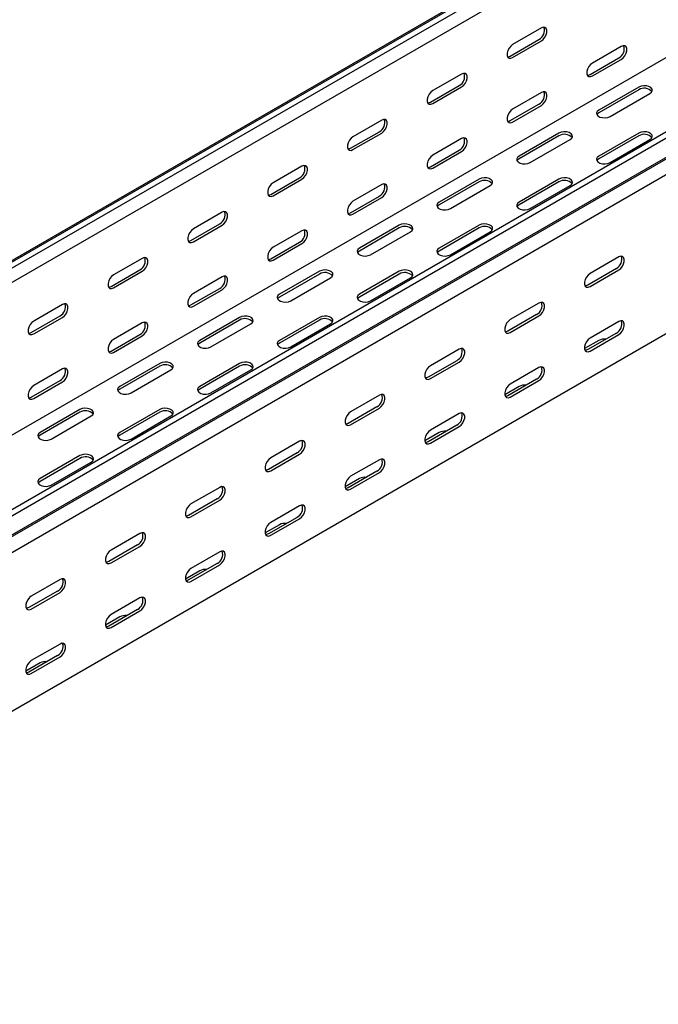
# Model space of a CAD drawing. Units: millimetres. Extents: x 109 to 3663, y 268 to 2756.
# Drawn here: x 2785 to 3068, y 874 to 1310 of the extents above; entities that cross this region are included whole.
import ezdxf

# ---------------------------------------------------------------- set-up
doc = ezdxf.new("R2010")
doc.units = ezdxf.units.MM

msp = doc.modelspace()

# ---------------------------------------------------------------- linework, layer by layer
at = {"color": 7, "linetype": 'Continuous', "lineweight": 25}
for p, q in [((3525.89, 1632.57), (1404.57, 407.96)), ((1400.62, 406.41), (3521.94, 1631.02)), ((3528.3, 1631.18), (1406.98, 406.56)), ((3528.3, 1624.82), (1406.98, 400.2)), ((3620.93, 1577.7), (1499.61, 353.09)), ((3623.34, 1576.31), (1502.02, 351.7)), ((1502.95, 343.17), (3624.27, 1567.78)), ((1505.98, 345.58), (3627.3, 1570.2)), ((3627.65, 1562.55), (1506.33, 337.94)), ((3522.65, 1554.04), (1401.33, 329.43)), ((3627.65, 1492.2), (1506.33, 267.58)), ((3016.36, 1306.68), (3003.63, 1299.33)), ((3002.57, 1294.22), (3015.3, 1301.57)), ((3003.63, 1293.61), (3016.36, 1300.96)), ((3051.71, 1298.51), (3038.98, 1291.16)), ((3037.92, 1286.06), (3050.65, 1293.4)), ((3038.98, 1285.44), (3051.71, 1292.79)), ((2981, 1286.26), (2968.27, 1278.92)), ((2967.21, 1273.81), (2979.94, 1281.16)), ((2968.27, 1273.2), (2981, 1280.55)), ((3016.36, 1278.1), (3003.63, 1270.75)), ((3059.49, 1280.54), (3041.81, 1270.34)), ((3059.49, 1279.32), (3041.81, 1269.11)), ((3046.76, 1267.48), (3064.44, 1277.69)), ((3002.57, 1265.65), (3015.3, 1272.99)), ((3003.63, 1265.03), (3016.36, 1272.38)), ((2945.65, 1265.85), (2932.92, 1258.51)), ((2931.86, 1253.4), (2944.59, 1260.75)), ((2932.92, 1252.79), (2945.65, 1260.14)), ((2981, 1257.69), (2968.27, 1250.34)), ((3024.14, 1260.13), (3006.46, 1249.93)), ((3024.14, 1258.91), (3006.46, 1248.7)), ((3011.41, 1247.07), (3029.09, 1257.28)), ((3059.49, 1260.13), (3041.81, 1249.93)), ((3059.49, 1258.91), (3041.81, 1248.7)), ((3046.76, 1247.07), (3064.44, 1257.28)), ((2967.21, 1245.23), (2979.94, 1252.58)), ((2968.27, 1244.62), (2981, 1251.97)), ((2910.29, 1245.44), (2897.56, 1238.1)), ((2896.5, 1232.99), (2909.23, 1240.34)), ((2897.56, 1232.38), (2910.29, 1239.73)), ((2988.78, 1239.72), (2971.1, 1229.52)), ((3024.14, 1239.72), (3006.46, 1229.52)), ((2945.65, 1237.28), (2932.92, 1229.93)), ((2988.78, 1238.5), (2971.1, 1228.29)), ((2976.05, 1226.66), (2993.73, 1236.86)), ((3024.14, 1238.5), (3006.46, 1228.29)), ((3011.41, 1226.66), (3029.09, 1236.86)), ((2931.86, 1224.82), (2944.59, 1232.17)), ((2932.92, 1224.21), (2945.65, 1231.56)), ((2874.94, 1225.03), (2862.21, 1217.69)), ((2861.15, 1212.58), (2873.88, 1219.93)), ((2862.21, 1211.97), (2874.94, 1219.32)), ((2953.42, 1219.31), (2935.75, 1209.11)), ((2953.42, 1218.09), (2935.75, 1207.88)), ((2988.78, 1219.31), (2971.1, 1209.11)), ((2988.78, 1218.09), (2971.1, 1207.88)), ((2910.29, 1216.87), (2897.56, 1209.52)), ((2940.7, 1206.25), (2958.37, 1216.45)), ((2976.05, 1206.25), (2993.73, 1216.45)), ((2896.5, 1204.41), (2909.23, 1211.76)), ((2897.56, 1203.8), (2910.29, 1211.15)), ((2839.58, 1204.62), (2826.85, 1197.28)), ((3050.65, 1205.24), (3037.92, 1197.89)), ((2825.79, 1192.17), (2838.52, 1199.52)), ((3049.59, 1200.13), (3036.86, 1192.79)), ((3037.92, 1192.17), (3050.65, 1199.52)), ((2826.85, 1191.56), (2839.58, 1198.91)), ((2874.94, 1196.46), (2862.21, 1189.11)), ((2918.07, 1198.9), (2900.39, 1188.7)), ((2918.07, 1197.68), (2900.39, 1187.47)), ((2905.34, 1185.84), (2923.02, 1196.04)), ((2953.42, 1198.9), (2935.75, 1188.7)), ((2953.42, 1197.68), (2935.75, 1187.47)), ((2940.7, 1185.84), (2958.37, 1196.04)), ((2861.15, 1184), (2873.88, 1191.35)), ((2862.21, 1183.39), (2874.94, 1190.74)), ((2804.23, 1184.21), (2791.5, 1176.87)), ((3015.3, 1184.83), (3002.57, 1177.48)), ((2790.44, 1171.76), (2803.16, 1179.11)), ((2791.5, 1171.15), (2804.23, 1178.5)), ((2882.71, 1178.49), (2865.04, 1168.29)), ((2918.07, 1178.49), (2900.39, 1168.29)), ((3014.24, 1179.72), (3001.51, 1172.38)), ((3002.57, 1171.76), (3015.3, 1179.11)), ((2839.58, 1176.05), (2826.85, 1168.7)), ((2882.71, 1177.27), (2865.04, 1167.06)), ((2869.99, 1165.43), (2887.66, 1175.63)), ((2918.07, 1177.27), (2900.39, 1167.06)), ((2905.34, 1165.43), (2923.02, 1175.63)), ((3050.65, 1176.66), (3037.92, 1169.31)), ((2825.79, 1163.59), (2838.52, 1170.94)), ((2826.85, 1162.98), (2839.58, 1170.33)), ((3049.59, 1171.55), (3036.86, 1164.21)), ((3037.92, 1163.59), (3050.65, 1170.94)), ((3041.81, 1168.29), (3035.47, 1164.63)), ((2979.94, 1164.42), (2967.21, 1157.07)), ((2847.36, 1158.08), (2829.68, 1147.88)), ((2847.36, 1156.86), (2829.68, 1146.65)), ((2882.71, 1158.08), (2865.04, 1147.88)), ((2882.71, 1156.86), (2865.04, 1146.65)), ((2978.88, 1159.31), (2966.15, 1151.96)), ((2967.21, 1151.35), (2979.94, 1158.7)), ((3015.3, 1156.25), (3002.57, 1148.9)), ((2804.23, 1155.64), (2791.5, 1148.29)), ((2834.63, 1145.02), (2852.31, 1155.22)), ((2869.99, 1145.02), (2887.66, 1155.22)), ((2790.44, 1143.18), (2803.16, 1150.53)), ((2791.5, 1142.57), (2804.23, 1149.92)), ((3006.46, 1147.88), (3000.12, 1144.22)), ((3014.24, 1151.14), (3001.51, 1143.8)), ((3002.57, 1143.18), (3015.3, 1150.53)), ((2944.59, 1144.01), (2931.86, 1136.66)), ((2943.53, 1138.9), (2930.8, 1131.55)), ((2812, 1137.67), (2794.33, 1127.47)), ((2812, 1136.45), (2794.33, 1126.24)), ((2799.28, 1124.61), (2816.95, 1134.81)), ((2847.36, 1137.67), (2829.68, 1127.47)), ((2847.36, 1136.45), (2829.68, 1126.24)), ((2834.63, 1124.61), (2852.31, 1134.81)), ((2931.86, 1130.94), (2944.59, 1138.29)), ((2979.94, 1135.84), (2967.21, 1128.49)), ((2978.88, 1130.73), (2966.15, 1123.39)), ((2967.21, 1122.77), (2979.94, 1130.12)), ((2971.1, 1127.47), (2964.76, 1123.81)), ((2909.23, 1123.6), (2896.5, 1116.25)), ((2812, 1117.26), (2794.33, 1107.06)), ((2908.17, 1118.49), (2895.44, 1111.14)), ((2896.5, 1110.53), (2909.23, 1117.88)), ((2812, 1116.04), (2794.33, 1105.83)), ((2799.28, 1104.2), (2816.95, 1114.4)), ((2944.59, 1115.43), (2931.86, 1108.08)), ((2943.53, 1110.32), (2930.8, 1102.98)), ((2931.86, 1102.36), (2944.59, 1109.71)), ((2935.75, 1107.06), (2929.41, 1103.4)), ((2873.88, 1103.19), (2861.15, 1095.84)), ((2872.81, 1098.08), (2860.09, 1090.73)), ((2861.15, 1090.12), (2873.88, 1097.47)), ((2909.23, 1095.02), (2896.5, 1087.67)), ((2900.39, 1086.65), (2894.05, 1082.99)), ((2908.17, 1089.91), (2895.44, 1082.57)), ((2896.5, 1081.95), (2909.23, 1089.3)), ((2838.52, 1082.78), (2825.79, 1075.43)), ((2837.46, 1077.67), (2824.73, 1070.32)), ((2825.79, 1069.71), (2838.52, 1077.06)), ((2873.88, 1074.61), (2861.15, 1067.26)), ((2872.81, 1069.5), (2860.09, 1062.16)), ((2861.15, 1061.54), (2873.88, 1068.89)), ((2865.04, 1066.24), (2858.7, 1062.58)), ((2803.16, 1062.37), (2790.44, 1055.02)), ((2802.1, 1057.26), (2789.38, 1049.91)), ((2790.44, 1049.3), (2803.16, 1056.65)), ((2838.52, 1054.2), (2825.79, 1046.85)), ((2837.46, 1049.09), (2824.73, 1041.75)), ((2825.79, 1041.13), (2838.52, 1048.48)), ((2829.68, 1045.83), (2823.34, 1042.17)), ((2803.16, 1033.79), (2790.44, 1026.44)), ((2794.33, 1025.42), (2787.99, 1021.76)), ((2802.1, 1028.68), (2789.38, 1021.33)), ((2790.44, 1020.72), (2803.16, 1028.07))]:
    msp.add_line(p, q, dxfattribs=at)
at = {"color": 7, "linetype": 'Continuous', "lineweight": 25, "flags": 128}
for points in [[(3016.36, 1300.96), (3017.2, 1301.62), (3017.95, 1302.55), (3018.5, 1303.63), (3018.79, 1304.73), (3018.79, 1305.72), (3018.5, 1306.48), (3017.95, 1306.92), (3017.2, 1306.99), (3016.36, 1306.68)], [(3003.63, 1299.33), (3002.78, 1298.67), (3002.04, 1297.74), (3001.49, 1296.66), (3001.19, 1295.56), (3001.19, 1294.57), (3001.49, 1293.8), (3002.04, 1293.36), (3002.78, 1293.3), (3003.63, 1293.61)], [(3051.71, 1292.79), (3052.56, 1293.45), (3053.3, 1294.38), (3053.86, 1295.46), (3054.15, 1296.56), (3054.15, 1297.55), (3053.86, 1298.31), (3053.3, 1298.76), (3052.56, 1298.82), (3051.71, 1298.51)], [(3001.43, 1293.89), (3001.72, 1293.91), (3002.57, 1294.22)], [(3038.98, 1291.16), (3038.14, 1290.5), (3037.39, 1289.57), (3036.84, 1288.49), (3036.55, 1287.39), (3036.55, 1286.4), (3036.84, 1285.63), (3037.39, 1285.19), (3038.14, 1285.13), (3038.98, 1285.44)], [(2981, 1280.55), (2981.85, 1281.21), (2982.59, 1282.14), (2983.15, 1283.22), (2983.44, 1284.32), (2983.44, 1285.31), (2983.15, 1286.07), (2982.59, 1286.51), (2981.85, 1286.58), (2981, 1286.26)], [(3036.79, 1285.72), (3037.08, 1285.74), (3037.92, 1286.06)], [(2968.27, 1278.92), (2967.43, 1278.26), (2966.68, 1277.33), (2966.13, 1276.25), (2965.84, 1275.15), (2965.84, 1274.16), (2966.13, 1273.39), (2966.68, 1272.95), (2967.43, 1272.89), (2968.27, 1273.2)], [(3016.36, 1272.38), (3017.2, 1273.04), (3017.95, 1273.97), (3018.5, 1275.05), (3018.79, 1276.15), (3018.79, 1277.14), (3018.5, 1277.9), (3017.95, 1278.35), (3017.2, 1278.41), (3016.36, 1278.1)], [(3064.44, 1277.69), (3065.14, 1278.26), (3065.45, 1278.94), (3065.35, 1279.64), (3064.83, 1280.27), (3063.97, 1280.77), (3062.87, 1281.07), (3061.66, 1281.13), (3060.49, 1280.95), (3059.49, 1280.54)], [(2966.08, 1273.48), (2966.37, 1273.5), (2967.21, 1273.81)], [(3003.63, 1270.75), (3002.78, 1270.09), (3002.04, 1269.16), (3001.49, 1268.08), (3001.19, 1266.98), (3001.19, 1265.99), (3001.49, 1265.22), (3002.04, 1264.78), (3002.78, 1264.72), (3003.63, 1265.03)], [(3041.81, 1270.34), (3041.12, 1269.76), (3040.8, 1269.09), (3040.91, 1268.39), (3041.42, 1267.75), (3042.28, 1267.25), (3043.38, 1266.96), (3044.59, 1266.9), (3045.77, 1267.08), (3046.76, 1267.48)], [(2945.65, 1260.14), (2946.49, 1260.8), (2947.24, 1261.73), (2947.79, 1262.81), (2948.08, 1263.91), (2948.08, 1264.9), (2947.79, 1265.66), (2947.24, 1266.1), (2946.49, 1266.17), (2945.65, 1265.85)], [(3001.43, 1265.31), (3001.72, 1265.33), (3002.57, 1265.65)], [(3041.81, 1269.11), (3041.12, 1268.54), (3040.95, 1268.3)], [(3029.09, 1257.28), (3029.78, 1257.85), (3030.1, 1258.53), (3029.99, 1259.23), (3029.48, 1259.86), (3028.62, 1260.36), (3027.52, 1260.66), (3026.31, 1260.72), (3025.13, 1260.54), (3024.14, 1260.13)], [(3064.44, 1257.28), (3065.14, 1257.85), (3065.45, 1258.53), (3065.35, 1259.23), (3064.83, 1259.86), (3063.97, 1260.36), (3062.87, 1260.66), (3061.66, 1260.72), (3060.49, 1260.54), (3059.49, 1260.13)], [(2932.92, 1258.51), (2932.07, 1257.85), (2931.33, 1256.92), (2930.78, 1255.84), (2930.48, 1254.74), (2930.48, 1253.75), (2930.78, 1252.98), (2931.33, 1252.54), (2932.07, 1252.47), (2932.92, 1252.79)], [(2981, 1251.97), (2981.85, 1252.63), (2982.59, 1253.56), (2983.15, 1254.64), (2983.44, 1255.74), (2983.44, 1256.73), (2983.15, 1257.49), (2982.59, 1257.94), (2981.85, 1258), (2981, 1257.69)], [(2930.72, 1253.07), (2931.01, 1253.09), (2931.86, 1253.4)], [(2968.27, 1250.34), (2967.43, 1249.68), (2966.68, 1248.75), (2966.13, 1247.67), (2965.84, 1246.57), (2965.84, 1245.58), (2966.13, 1244.81), (2966.68, 1244.37), (2967.43, 1244.31), (2968.27, 1244.62)], [(3006.46, 1249.93), (3005.76, 1249.35), (3005.45, 1248.67), (3005.55, 1247.98), (3006.07, 1247.34), (3006.93, 1246.84), (3008.03, 1246.55), (3009.24, 1246.49), (3010.41, 1246.67), (3011.41, 1247.07)], [(3006.46, 1248.7), (3005.76, 1248.13), (3005.6, 1247.89)], [(3041.81, 1249.93), (3041.12, 1249.35), (3040.8, 1248.67), (3040.91, 1247.98), (3041.42, 1247.34), (3042.28, 1246.84), (3043.38, 1246.55), (3044.59, 1246.49), (3045.77, 1246.67), (3046.76, 1247.07)], [(3041.81, 1248.7), (3041.12, 1248.13), (3040.95, 1247.89)], [(2910.29, 1239.73), (2911.14, 1240.39), (2911.88, 1241.32), (2912.43, 1242.4), (2912.73, 1243.5), (2912.73, 1244.49), (2912.43, 1245.25), (2911.88, 1245.69), (2911.14, 1245.76), (2910.29, 1245.44)], [(2966.08, 1244.9), (2966.37, 1244.92), (2967.21, 1245.23)], [(2993.73, 1236.86), (2994.43, 1237.44), (2994.74, 1238.12), (2994.64, 1238.82), (2994.12, 1239.45), (2993.26, 1239.95), (2992.16, 1240.25), (2990.95, 1240.31), (2989.78, 1240.12), (2988.78, 1239.72)], [(3029.09, 1236.86), (3029.78, 1237.44), (3030.1, 1238.12), (3029.99, 1238.82), (3029.48, 1239.45), (3028.62, 1239.95), (3027.52, 1240.25), (3026.31, 1240.31), (3025.13, 1240.12), (3024.14, 1239.72)], [(2897.56, 1238.1), (2896.72, 1237.44), (2895.97, 1236.51), (2895.42, 1235.43), (2895.13, 1234.33), (2895.13, 1233.34), (2895.42, 1232.57), (2895.97, 1232.13), (2896.72, 1232.06), (2897.56, 1232.38)], [(2945.65, 1231.56), (2946.49, 1232.22), (2947.24, 1233.15), (2947.79, 1234.23), (2948.08, 1235.33), (2948.08, 1236.32), (2947.79, 1237.08), (2947.24, 1237.53), (2946.49, 1237.59), (2945.65, 1237.28)], [(2895.37, 1232.66), (2895.66, 1232.68), (2896.5, 1232.99)], [(2932.92, 1229.93), (2932.07, 1229.27), (2931.33, 1228.34), (2930.78, 1227.26), (2930.48, 1226.16), (2930.48, 1225.17), (2930.78, 1224.4), (2931.33, 1223.96), (2932.07, 1223.9), (2932.92, 1224.21)], [(2971.1, 1229.52), (2970.41, 1228.94), (2970.09, 1228.26), (2970.2, 1227.57), (2970.71, 1226.93), (2971.57, 1226.43), (2972.67, 1226.14), (2973.88, 1226.08), (2975.06, 1226.26), (2976.05, 1226.66)], [(2971.1, 1228.29), (2970.41, 1227.72), (2970.24, 1227.48)], [(3006.46, 1229.52), (3005.76, 1228.94), (3005.45, 1228.26), (3005.55, 1227.57), (3006.07, 1226.93), (3006.93, 1226.43), (3008.03, 1226.14), (3009.24, 1226.08), (3010.41, 1226.26), (3011.41, 1226.66)], [(3006.46, 1228.29), (3005.76, 1227.72), (3005.6, 1227.48)], [(2874.94, 1219.32), (2875.78, 1219.98), (2876.53, 1220.91), (2877.08, 1221.98), (2877.37, 1223.09), (2877.37, 1224.08), (2877.08, 1224.84), (2876.53, 1225.28), (2875.78, 1225.35), (2874.94, 1225.03)], [(2930.72, 1224.49), (2931.01, 1224.51), (2931.86, 1224.82)], [(2862.21, 1217.69), (2861.36, 1217.03), (2860.62, 1216.1), (2860.06, 1215.02), (2859.77, 1213.92), (2859.77, 1212.93), (2860.06, 1212.16), (2860.62, 1211.72), (2861.36, 1211.65), (2862.21, 1211.97)], [(2910.29, 1211.15), (2911.14, 1211.81), (2911.88, 1212.74), (2912.43, 1213.82), (2912.73, 1214.92), (2912.73, 1215.91), (2912.43, 1216.67), (2911.88, 1217.12), (2911.14, 1217.18), (2910.29, 1216.87)], [(2958.37, 1216.45), (2959.07, 1217.03), (2959.39, 1217.71), (2959.28, 1218.41), (2958.77, 1219.04), (2957.91, 1219.54), (2956.81, 1219.84), (2955.59, 1219.9), (2954.42, 1219.71), (2953.42, 1219.31)], [(2993.73, 1216.45), (2994.43, 1217.03), (2994.74, 1217.71), (2994.64, 1218.41), (2994.12, 1219.04), (2993.26, 1219.54), (2992.16, 1219.84), (2990.95, 1219.9), (2989.78, 1219.71), (2988.78, 1219.31)], [(2860.01, 1212.25), (2860.3, 1212.27), (2861.15, 1212.58)], [(2897.56, 1209.52), (2896.72, 1208.86), (2895.97, 1207.93), (2895.42, 1206.85), (2895.13, 1205.75), (2895.13, 1204.76), (2895.42, 1203.99), (2895.97, 1203.55), (2896.72, 1203.49), (2897.56, 1203.8)], [(2935.75, 1209.11), (2935.05, 1208.53), (2934.74, 1207.85), (2934.84, 1207.16), (2935.36, 1206.52), (2936.21, 1206.02), (2937.32, 1205.73), (2938.53, 1205.67), (2939.7, 1205.85), (2940.7, 1206.25)], [(2971.1, 1209.11), (2970.41, 1208.53), (2970.09, 1207.85), (2970.2, 1207.16), (2970.71, 1206.52), (2971.57, 1206.02), (2972.67, 1205.73), (2973.88, 1205.67), (2975.06, 1205.85), (2976.05, 1206.25)], [(2839.58, 1198.91), (2840.43, 1199.57), (2841.17, 1200.5), (2841.72, 1201.57), (2842.02, 1202.68), (2842.02, 1203.67), (2841.72, 1204.43), (2841.17, 1204.87), (2840.43, 1204.94), (2839.58, 1204.62)], [(2895.37, 1204.08), (2895.66, 1204.1), (2896.5, 1204.41)], [(2935.75, 1207.88), (2935.05, 1207.31), (2934.89, 1207.07)], [(2971.1, 1207.88), (2970.41, 1207.31), (2970.24, 1207.07)], [(3050.65, 1199.52), (3051.5, 1200.18), (3052.24, 1201.11), (3052.8, 1202.19), (3053.09, 1203.29), (3053.09, 1204.28), (3052.8, 1205.04), (3052.24, 1205.49), (3051.5, 1205.55), (3050.65, 1205.24)], [(2923.02, 1196.04), (2923.72, 1196.62), (2924.03, 1197.3), (2923.93, 1198), (2923.41, 1198.63), (2922.55, 1199.13), (2921.45, 1199.42), (2920.24, 1199.49), (2919.07, 1199.3), (2918.07, 1198.9)], [(2958.37, 1196.04), (2959.07, 1196.62), (2959.39, 1197.3), (2959.28, 1198), (2958.77, 1198.63), (2957.91, 1199.13), (2956.81, 1199.42), (2955.59, 1199.49), (2954.42, 1199.3), (2953.42, 1198.9)], [(2826.85, 1197.28), (2826.01, 1196.62), (2825.26, 1195.69), (2824.71, 1194.61), (2824.42, 1193.51), (2824.42, 1192.52), (2824.71, 1191.75), (2825.26, 1191.31), (2826.01, 1191.24), (2826.85, 1191.56)], [(2874.94, 1190.74), (2875.78, 1191.4), (2876.53, 1192.33), (2877.08, 1193.41), (2877.37, 1194.51), (2877.37, 1195.5), (2877.08, 1196.26), (2876.53, 1196.71), (2875.78, 1196.77), (2874.94, 1196.46)], [(3037.92, 1197.89), (3037.08, 1197.23), (3036.33, 1196.3), (3035.78, 1195.22), (3035.49, 1194.12), (3035.49, 1193.13), (3035.78, 1192.36), (3036.33, 1191.92), (3037.08, 1191.86), (3037.92, 1192.17)], [(2824.65, 1191.84), (2824.95, 1191.86), (2825.79, 1192.17)], [(3036.86, 1192.79), (3036.02, 1192.47), (3035.73, 1192.45)], [(2862.21, 1189.11), (2861.36, 1188.45), (2860.62, 1187.52), (2860.06, 1186.44), (2859.77, 1185.34), (2859.77, 1184.35), (2860.06, 1183.58), (2860.62, 1183.14), (2861.36, 1183.08), (2862.21, 1183.39)], [(2900.39, 1188.7), (2899.69, 1188.12), (2899.38, 1187.44), (2899.49, 1186.75), (2900, 1186.11), (2900.86, 1185.61), (2901.96, 1185.32), (2903.17, 1185.26), (2904.35, 1185.44), (2905.34, 1185.84)], [(2900.39, 1187.47), (2899.69, 1186.9), (2899.53, 1186.66)], [(2935.75, 1188.7), (2935.05, 1188.12), (2934.74, 1187.44), (2934.84, 1186.75), (2935.36, 1186.11), (2936.21, 1185.61), (2937.32, 1185.32), (2938.53, 1185.26), (2939.7, 1185.44), (2940.7, 1185.84)], [(2935.75, 1187.47), (2935.05, 1186.9), (2934.89, 1186.66)], [(2804.23, 1178.5), (2805.07, 1179.16), (2805.82, 1180.09), (2806.37, 1181.16), (2806.66, 1182.27), (2806.66, 1183.26), (2806.37, 1184.02), (2805.82, 1184.46), (2805.07, 1184.53), (2804.23, 1184.21)], [(2860.01, 1183.67), (2860.3, 1183.69), (2861.15, 1184)], [(3015.3, 1179.11), (3016.14, 1179.77), (3016.89, 1180.7), (3017.44, 1181.78), (3017.73, 1182.88), (3017.73, 1183.87), (3017.44, 1184.63), (3016.89, 1185.08), (3016.14, 1185.14), (3015.3, 1184.83)], [(2887.66, 1175.63), (2888.36, 1176.21), (2888.68, 1176.89), (2888.57, 1177.59), (2888.06, 1178.22), (2887.2, 1178.72), (2886.09, 1179.01), (2884.88, 1179.08), (2883.71, 1178.89), (2882.71, 1178.49)], [(2923.02, 1175.63), (2923.72, 1176.21), (2924.03, 1176.89), (2923.93, 1177.59), (2923.41, 1178.22), (2922.55, 1178.72), (2921.45, 1179.01), (2920.24, 1179.08), (2919.07, 1178.89), (2918.07, 1178.49)], [(2791.5, 1176.87), (2790.65, 1176.21), (2789.91, 1175.28), (2789.35, 1174.2), (2789.06, 1173.1), (2789.06, 1172.11), (2789.35, 1171.34), (2789.91, 1170.9), (2790.65, 1170.83), (2791.5, 1171.15)], [(2839.58, 1170.33), (2840.43, 1170.99), (2841.17, 1171.92), (2841.72, 1173), (2842.02, 1174.1), (2842.02, 1175.09), (2841.72, 1175.85), (2841.17, 1176.29), (2840.43, 1176.36), (2839.58, 1176.05)], [(3002.57, 1177.48), (3001.72, 1176.82), (3000.98, 1175.89), (3000.43, 1174.81), (3000.13, 1173.71), (3000.13, 1172.72), (3000.43, 1171.95), (3000.98, 1171.51), (3001.72, 1171.45), (3002.57, 1171.76)], [(3050.65, 1170.94), (3051.5, 1171.6), (3052.24, 1172.53), (3052.8, 1173.61), (3053.09, 1174.71), (3053.09, 1175.7), (3052.8, 1176.47), (3052.24, 1176.91), (3051.5, 1176.97), (3050.65, 1176.66)], [(2789.3, 1171.43), (2789.59, 1171.45), (2790.44, 1171.76)], [(3001.51, 1172.38), (3000.66, 1172.06), (3000.37, 1172.04)], [(3037.92, 1169.31), (3037.08, 1168.65), (3036.33, 1167.72), (3035.78, 1166.64), (3035.49, 1165.54), (3035.49, 1164.55), (3035.78, 1163.79), (3036.33, 1163.34), (3037.08, 1163.28), (3037.92, 1163.59)], [(2826.85, 1168.7), (2826.01, 1168.04), (2825.26, 1167.11), (2824.71, 1166.03), (2824.42, 1164.93), (2824.42, 1163.94), (2824.71, 1163.17), (2825.26, 1162.73), (2826.01, 1162.67), (2826.85, 1162.98)], [(2865.04, 1168.29), (2864.34, 1167.71), (2864.02, 1167.03), (2864.13, 1166.34), (2864.64, 1165.7), (2865.5, 1165.2), (2866.61, 1164.91), (2867.82, 1164.85), (2868.99, 1165.03), (2869.99, 1165.43)], [(2865.04, 1167.06), (2864.34, 1166.49), (2864.18, 1166.25)], [(2900.39, 1168.29), (2899.69, 1167.71), (2899.38, 1167.03), (2899.49, 1166.34), (2900, 1165.7), (2900.86, 1165.2), (2901.96, 1164.91), (2903.17, 1164.85), (2904.35, 1165.03), (2905.34, 1165.43)], [(2900.39, 1167.06), (2899.69, 1166.49), (2899.53, 1166.25)], [(2979.94, 1158.7), (2980.79, 1159.36), (2981.53, 1160.29), (2982.08, 1161.37), (2982.38, 1162.47), (2982.38, 1163.46), (2982.08, 1164.22), (2981.53, 1164.67), (2980.79, 1164.73), (2979.94, 1164.42)], [(2824.65, 1163.26), (2824.95, 1163.28), (2825.79, 1163.59)], [(3036.86, 1164.21), (3036.02, 1163.89), (3035.73, 1163.87)], [(2804.23, 1149.92), (2805.07, 1150.58), (2805.82, 1151.51), (2806.37, 1152.59), (2806.66, 1153.69), (2806.66, 1154.68), (2806.37, 1155.44), (2805.82, 1155.88), (2805.07, 1155.95), (2804.23, 1155.64)], [(2852.31, 1155.22), (2853.01, 1155.8), (2853.32, 1156.48), (2853.21, 1157.18), (2852.7, 1157.81), (2851.84, 1158.31), (2850.74, 1158.6), (2849.53, 1158.67), (2848.35, 1158.48), (2847.36, 1158.08)], [(2887.66, 1155.22), (2888.36, 1155.8), (2888.68, 1156.48), (2888.57, 1157.18), (2888.06, 1157.81), (2887.2, 1158.31), (2886.09, 1158.6), (2884.88, 1158.67), (2883.71, 1158.48), (2882.71, 1158.08)], [(2967.21, 1157.07), (2966.37, 1156.41), (2965.62, 1155.48), (2965.07, 1154.4), (2964.78, 1153.3), (2964.78, 1152.31), (2965.07, 1151.54), (2965.62, 1151.1), (2966.37, 1151.04), (2967.21, 1151.35)], [(3015.3, 1150.53), (3016.14, 1151.19), (3016.89, 1152.12), (3017.44, 1153.2), (3017.73, 1154.3), (3017.73, 1155.29), (3017.44, 1156.06), (3016.89, 1156.5), (3016.14, 1156.56), (3015.3, 1156.25)], [(2966.15, 1151.96), (2965.31, 1151.65), (2965.02, 1151.63)], [(2791.5, 1148.29), (2790.65, 1147.63), (2789.91, 1146.7), (2789.35, 1145.62), (2789.06, 1144.52), (2789.06, 1143.53), (2789.35, 1142.76), (2789.91, 1142.32), (2790.65, 1142.26), (2791.5, 1142.57)], [(2829.68, 1147.88), (2828.98, 1147.3), (2828.67, 1146.62), (2828.78, 1145.92), (2829.29, 1145.29), (2830.15, 1144.79), (2831.25, 1144.5), (2832.46, 1144.43), (2833.64, 1144.62), (2834.63, 1145.02)], [(2865.04, 1147.88), (2864.34, 1147.3), (2864.02, 1146.62), (2864.13, 1145.92), (2864.64, 1145.29), (2865.5, 1144.79), (2866.61, 1144.5), (2867.82, 1144.43), (2868.99, 1144.62), (2869.99, 1145.02)], [(3002.57, 1148.9), (3001.72, 1148.24), (3000.98, 1147.31), (3000.43, 1146.23), (3000.13, 1145.13), (3000.13, 1144.14), (3000.43, 1143.38), (3000.98, 1142.93), (3001.72, 1142.87), (3002.57, 1143.18)], [(2789.3, 1142.85), (2789.59, 1142.87), (2790.44, 1143.18)], [(2829.68, 1146.65), (2828.98, 1146.08), (2828.82, 1145.84)], [(2865.04, 1146.65), (2864.34, 1146.08), (2864.18, 1145.84)], [(2944.59, 1138.29), (2945.43, 1138.95), (2946.18, 1139.88), (2946.73, 1140.96), (2947.02, 1142.06), (2947.02, 1143.05), (2946.73, 1143.81), (2946.18, 1144.26), (2945.43, 1144.32), (2944.59, 1144.01)], [(3001.51, 1143.8), (3000.66, 1143.48), (3000.37, 1143.46)], [(2816.95, 1134.81), (2817.65, 1135.39), (2817.97, 1136.07), (2817.86, 1136.77), (2817.35, 1137.4), (2816.49, 1137.9), (2815.38, 1138.19), (2814.17, 1138.26), (2813, 1138.07), (2812, 1137.67)], [(2852.31, 1134.81), (2853.01, 1135.39), (2853.32, 1136.07), (2853.21, 1136.77), (2852.7, 1137.4), (2851.84, 1137.9), (2850.74, 1138.19), (2849.53, 1138.26), (2848.35, 1138.07), (2847.36, 1137.67)], [(2931.86, 1136.66), (2931.01, 1136), (2930.27, 1135.07), (2929.71, 1133.99), (2929.42, 1132.89), (2929.42, 1131.9), (2929.71, 1131.13), (2930.27, 1130.69), (2931.01, 1130.63), (2931.86, 1130.94)], [(2979.94, 1130.12), (2980.79, 1130.78), (2981.53, 1131.71), (2982.08, 1132.79), (2982.38, 1133.89), (2982.38, 1134.88), (2982.08, 1135.65), (2981.53, 1136.09), (2980.79, 1136.15), (2979.94, 1135.84)], [(2930.8, 1131.55), (2929.95, 1131.24), (2929.66, 1131.22)], [(2794.33, 1127.47), (2793.63, 1126.89), (2793.31, 1126.21), (2793.42, 1125.51), (2793.93, 1124.88), (2794.79, 1124.38), (2795.89, 1124.09), (2797.11, 1124.02), (2798.28, 1124.21), (2799.28, 1124.61)], [(2794.33, 1126.24), (2793.63, 1125.67), (2793.47, 1125.43)], [(2829.68, 1127.47), (2828.98, 1126.89), (2828.67, 1126.21), (2828.78, 1125.51), (2829.29, 1124.88), (2830.15, 1124.38), (2831.25, 1124.09), (2832.46, 1124.02), (2833.64, 1124.21), (2834.63, 1124.61)], [(2829.68, 1126.24), (2828.98, 1125.67), (2828.82, 1125.43)], [(2967.21, 1128.49), (2966.37, 1127.83), (2965.62, 1126.9), (2965.07, 1125.82), (2964.78, 1124.72), (2964.78, 1123.73), (2965.07, 1122.97), (2965.62, 1122.52), (2966.37, 1122.46), (2967.21, 1122.77)], [(2909.23, 1117.88), (2910.08, 1118.54), (2910.82, 1119.47), (2911.37, 1120.55), (2911.67, 1121.65), (2911.67, 1122.64), (2911.37, 1123.4), (2910.82, 1123.85), (2910.08, 1123.91), (2909.23, 1123.6)], [(2966.15, 1123.39), (2965.31, 1123.07), (2965.02, 1123.05)], [(2816.95, 1114.4), (2817.65, 1114.98), (2817.97, 1115.66), (2817.86, 1116.36), (2817.35, 1116.99), (2816.49, 1117.49), (2815.38, 1117.78), (2814.17, 1117.85), (2813, 1117.66), (2812, 1117.26)], [(2896.5, 1116.25), (2895.66, 1115.59), (2894.91, 1114.66), (2894.36, 1113.58), (2894.07, 1112.48), (2894.07, 1111.49), (2894.36, 1110.72), (2894.91, 1110.28), (2895.66, 1110.22), (2896.5, 1110.53)], [(2944.59, 1109.71), (2945.43, 1110.37), (2946.18, 1111.3), (2946.73, 1112.38), (2947.02, 1113.48), (2947.02, 1114.47), (2946.73, 1115.24), (2946.18, 1115.68), (2945.43, 1115.74), (2944.59, 1115.43)], [(2895.44, 1111.14), (2894.6, 1110.83), (2894.3, 1110.81)], [(2931.86, 1108.08), (2931.01, 1107.42), (2930.27, 1106.49), (2929.71, 1105.41), (2929.42, 1104.31), (2929.42, 1103.32), (2929.71, 1102.56), (2930.27, 1102.11), (2931.01, 1102.05), (2931.86, 1102.36)], [(2794.33, 1107.06), (2793.63, 1106.48), (2793.31, 1105.8), (2793.42, 1105.1), (2793.93, 1104.47), (2794.79, 1103.97), (2795.89, 1103.68), (2797.11, 1103.61), (2798.28, 1103.8), (2799.28, 1104.2)], [(2794.33, 1105.83), (2793.63, 1105.26), (2793.47, 1105.01)], [(2873.88, 1097.47), (2874.72, 1098.13), (2875.47, 1099.06), (2876.02, 1100.14), (2876.31, 1101.24), (2876.31, 1102.23), (2876.02, 1102.99), (2875.47, 1103.44), (2874.72, 1103.5), (2873.88, 1103.19)], [(2930.8, 1102.98), (2929.95, 1102.66), (2929.66, 1102.64)], [(2861.15, 1095.84), (2860.3, 1095.18), (2859.56, 1094.25), (2859, 1093.17), (2858.71, 1092.07), (2858.71, 1091.08), (2859, 1090.31), (2859.56, 1089.87), (2860.3, 1089.81), (2861.15, 1090.12)], [(2909.23, 1089.3), (2910.08, 1089.96), (2910.82, 1090.89), (2911.37, 1091.97), (2911.67, 1093.07), (2911.67, 1094.06), (2911.37, 1094.83), (2910.82, 1095.27), (2910.08, 1095.33), (2909.23, 1095.02)], [(2860.09, 1090.73), (2859.24, 1090.42), (2858.95, 1090.4)], [(2896.5, 1087.67), (2895.66, 1087.01), (2894.91, 1086.08), (2894.36, 1085), (2894.07, 1083.9), (2894.07, 1082.91), (2894.36, 1082.14), (2894.91, 1081.7), (2895.66, 1081.64), (2896.5, 1081.95)], [(2838.52, 1077.06), (2839.37, 1077.72), (2840.11, 1078.65), (2840.66, 1079.73), (2840.96, 1080.83), (2840.96, 1081.82), (2840.66, 1082.58), (2840.11, 1083.02), (2839.37, 1083.09), (2838.52, 1082.78)], [(2895.44, 1082.57), (2894.6, 1082.25), (2894.3, 1082.23)], [(2825.79, 1075.43), (2824.95, 1074.77), (2824.2, 1073.84), (2823.65, 1072.76), (2823.35, 1071.66), (2823.35, 1070.67), (2823.65, 1069.9), (2824.2, 1069.46), (2824.95, 1069.4), (2825.79, 1069.71)], [(2873.88, 1068.89), (2874.72, 1069.55), (2875.47, 1070.48), (2876.02, 1071.56), (2876.31, 1072.66), (2876.31, 1073.65), (2876.02, 1074.41), (2875.47, 1074.86), (2874.72, 1074.92), (2873.88, 1074.61)], [(2824.73, 1070.32), (2823.89, 1070.01), (2823.59, 1069.99)], [(2861.15, 1067.26), (2860.3, 1066.6), (2859.56, 1065.67), (2859, 1064.59), (2858.71, 1063.49), (2858.71, 1062.5), (2859, 1061.73), (2859.56, 1061.29), (2860.3, 1061.23), (2861.15, 1061.54)], [(2803.16, 1056.65), (2804.01, 1057.31), (2804.76, 1058.24), (2805.31, 1059.32), (2805.6, 1060.42), (2805.6, 1061.41), (2805.31, 1062.17), (2804.76, 1062.61), (2804.01, 1062.68), (2803.16, 1062.37)], [(2860.09, 1062.16), (2859.24, 1061.84), (2858.95, 1061.82)], [(2790.44, 1055.02), (2789.59, 1054.36), (2788.85, 1053.43), (2788.29, 1052.35), (2788, 1051.25), (2788, 1050.26), (2788.29, 1049.49), (2788.85, 1049.05), (2789.59, 1048.99), (2790.44, 1049.3)], [(2838.52, 1048.48), (2839.37, 1049.14), (2840.11, 1050.07), (2840.66, 1051.15), (2840.96, 1052.25), (2840.96, 1053.24), (2840.66, 1054), (2840.11, 1054.45), (2839.37, 1054.51), (2838.52, 1054.2)], [(2789.38, 1049.91), (2788.53, 1049.6), (2788.24, 1049.58)], [(2825.79, 1046.85), (2824.95, 1046.19), (2824.2, 1045.26), (2823.65, 1044.18), (2823.35, 1043.08), (2823.35, 1042.09), (2823.65, 1041.32), (2824.2, 1040.88), (2824.95, 1040.82), (2825.79, 1041.13)], [(2824.73, 1041.75), (2823.89, 1041.43), (2823.59, 1041.41)], [(2803.16, 1028.07), (2804.01, 1028.73), (2804.76, 1029.66), (2805.31, 1030.74), (2805.6, 1031.84), (2805.6, 1032.83), (2805.31, 1033.59), (2804.76, 1034.04), (2804.01, 1034.1), (2803.16, 1033.79)], [(2790.44, 1026.44), (2789.59, 1025.78), (2788.85, 1024.85), (2788.29, 1023.77), (2788, 1022.67), (2788, 1021.68), (2788.29, 1020.91), (2788.85, 1020.47), (2789.59, 1020.41), (2790.44, 1020.72)], [(2789.38, 1021.33), (2788.53, 1021.02), (2788.24, 1021)]]:
    msp.add_lwpolyline(points, dxfattribs=at)
at = {"color": 7, "linetype": 'Continuous', "lineweight": 25}
for centre, radius, start, end in [((3013.12, 1305.61), 4.59, 298.2645, 17.7382), ((3048.48, 1297.45), 4.59, 298.2645, 17.7382), ((2977.77, 1285.2), 4.59, 298.2645, 17.7382), ((3013.12, 1277.03), 4.59, 298.2645, 17.7382), ((3061.9, 1275.41), 4.59, 42.2738, 121.7313), ((2942.41, 1264.79), 4.59, 298.2645, 17.7382), ((2977.77, 1256.62), 4.59, 298.2645, 17.7382), ((3026.55, 1255), 4.59, 42.2738, 121.7313), ((3061.9, 1255), 4.59, 42.2738, 121.7313), ((2907.06, 1244.38), 4.59, 298.2645, 17.7382), ((2991.19, 1234.59), 4.59, 42.2738, 121.7313), ((3026.55, 1234.59), 4.59, 42.2738, 121.7313), ((2942.41, 1236.21), 4.59, 298.2645, 17.7382), ((2871.7, 1223.97), 4.59, 298.2645, 17.7382), ((2907.06, 1215.8), 4.59, 298.2645, 17.7382), ((2955.84, 1214.18), 4.59, 42.2738, 121.7313), ((2991.19, 1214.18), 4.59, 42.2738, 121.7313), ((2836.35, 1203.56), 4.59, 298.2645, 17.7382), ((3047.42, 1204.18), 4.59, 298.2645, 17.7382), ((2871.7, 1195.39), 4.59, 298.2645, 17.7382), ((2920.48, 1193.77), 4.59, 42.2738, 121.7313), ((2955.84, 1193.77), 4.59, 42.2738, 121.7313), ((2800.99, 1183.15), 4.59, 298.2645, 17.7382), ((3012.06, 1183.76), 4.59, 298.2645, 17.7382), ((2885.13, 1173.36), 4.59, 42.2738, 121.7313), ((2920.48, 1173.36), 4.59, 42.2738, 121.7313), ((2836.35, 1174.98), 4.59, 298.2645, 17.7382), ((3047.42, 1175.6), 4.59, 298.2645, 17.7382), ((2976.71, 1163.35), 4.59, 298.2645, 17.7382), ((3044.27, 1163.55), 5.34, 83.1834, 117.3822), ((2800.99, 1154.57), 4.59, 298.2645, 17.7382), ((2849.77, 1152.95), 4.59, 42.2738, 121.7313), ((2885.13, 1152.95), 4.59, 42.2738, 121.7313), ((3012.06, 1155.19), 4.59, 298.2645, 17.7382), ((3008.91, 1143.14), 5.34, 83.1834, 117.3822), ((2941.35, 1142.94), 4.59, 298.2645, 17.7382), ((2814.42, 1132.54), 4.59, 42.2738, 121.7313), ((2849.77, 1132.54), 4.59, 42.2738, 121.7313), ((2976.71, 1134.78), 4.59, 298.2645, 17.7382), ((2973.56, 1122.73), 5.34, 83.1834, 117.3822), ((2906, 1122.53), 4.59, 298.2645, 17.7382), ((2814.42, 1112.13), 4.59, 42.2738, 121.7313), ((2941.35, 1114.37), 4.59, 298.2645, 17.7382), ((2870.64, 1102.12), 4.59, 298.2645, 17.7382), ((2938.2, 1102.32), 5.34, 83.1834, 117.3822), ((2906, 1093.96), 4.59, 298.2645, 17.7382), ((2902.85, 1081.91), 5.34, 83.1834, 117.3822), ((2835.29, 1081.71), 4.59, 298.2645, 17.7382), ((2870.64, 1073.55), 4.59, 298.2645, 17.7382), ((2867.49, 1061.49), 5.34, 83.1834, 117.3822), ((2799.93, 1061.3), 4.59, 298.2645, 17.7382), ((2835.29, 1053.13), 4.59, 298.2645, 17.7382), ((2832.14, 1041.08), 5.34, 83.1834, 117.3822), ((2799.93, 1032.72), 4.59, 298.2645, 17.7382), ((2796.78, 1020.67), 5.34, 83.1834, 117.3822)]:
    msp.add_arc(centre, radius, start, end, dxfattribs=at)

doc.saveas('drawing.dxf')
